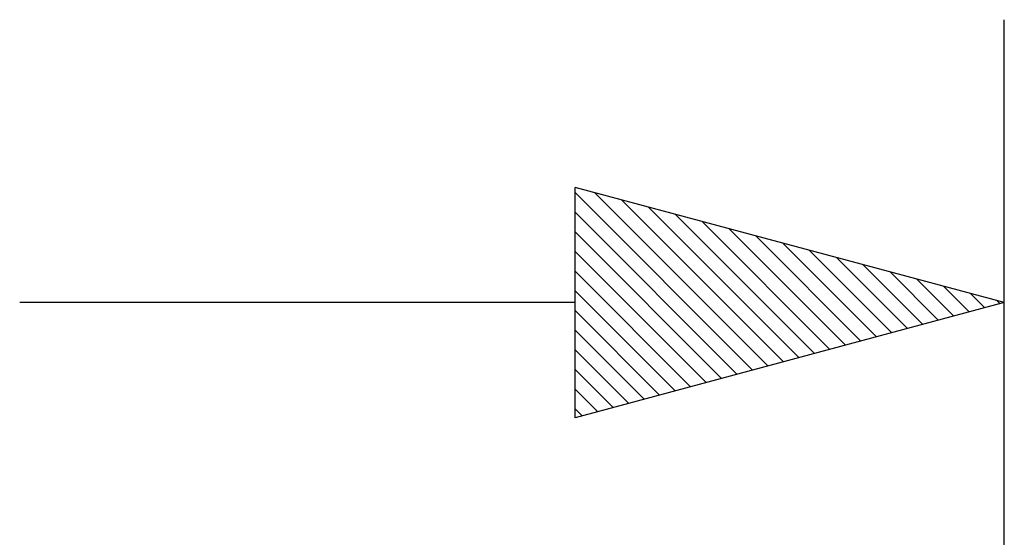
# Model space of a CAD drawing. Extents: x -1400 to 22500, y -1500 to 31200.
# Drawn here: x 11526 to 12196, y 17436 to 17787 of the extents above; entities that cross this region are included whole.
import ezdxf

# ---------------------------------------------------------------- set-up
doc = ezdxf.new("R2010")
doc.units = 0
doc.header["$LTSCALE"] = 100
doc.header["$MEASUREMENT"] = 0
doc.layers.add('DUENN-18', color=94, linetype='CONTINUOUS')

msp = doc.modelspace()

# ---------------------------------------------------------------- linework, layer by layer
at = {"layer": 'DUENN-18'}
for p, q in [((12195.599, 17402.954), (12195.599, 17787.392)), ((12195.599, 17595.173), (11903.797, 17673.361)), ((11903.797, 17516.985), (11903.797, 17673.361)), ((12024.385, 17549.297), (11903.797, 17669.885)), ((12034.915, 17552.118), (11917.286, 17669.747)), ((12045.444, 17554.939), (11935.523, 17664.861)), ((12055.974, 17557.761), (11953.761, 17659.974)), ((12013.856, 17546.475), (11903.797, 17656.534)), ((12066.503, 17560.582), (11971.999, 17655.087)), ((12077.033, 17563.404), (11990.236, 17650.2)), ((12003.326, 17543.654), (11903.797, 17643.183)), ((12087.562, 17566.225), (12008.474, 17645.314)), ((12098.092, 17569.046), (12026.711, 17640.427)), ((12108.621, 17571.868), (12044.949, 17635.54)), ((11992.797, 17540.833), (11903.797, 17629.832)), ((12119.151, 17574.689), (12063.187, 17630.653)), ((12129.68, 17577.51), (12081.424, 17625.767)), ((12140.21, 17580.332), (12099.662, 17620.88)), ((11982.267, 17538.011), (11903.797, 17616.481)), ((12150.739, 17583.153), (12117.9, 17615.993)), ((12161.269, 17585.975), (12136.137, 17611.106)), ((12171.798, 17588.796), (12154.375, 17606.219)), ((11971.738, 17535.19), (11903.797, 17603.13)), ((12182.328, 17591.617), (12172.612, 17601.333)), ((11903.797, 17595.173), (11526.178, 17595.173)), ((12195.599, 17595.173), (11903.797, 17516.985)), ((12192.857, 17594.439), (12190.85, 17596.446)), ((11961.208, 17532.368), (11903.797, 17589.779)), ((11950.679, 17529.547), (11903.797, 17576.429)), ((11940.149, 17526.726), (11903.797, 17563.078)), ((11929.62, 17523.904), (11903.797, 17549.727)), ((11919.09, 17521.083), (11903.797, 17536.376)), ((11908.561, 17518.262), (11903.797, 17523.025))]:
    msp.add_line(p, q, dxfattribs=at)

doc.saveas('drawing.dxf')
